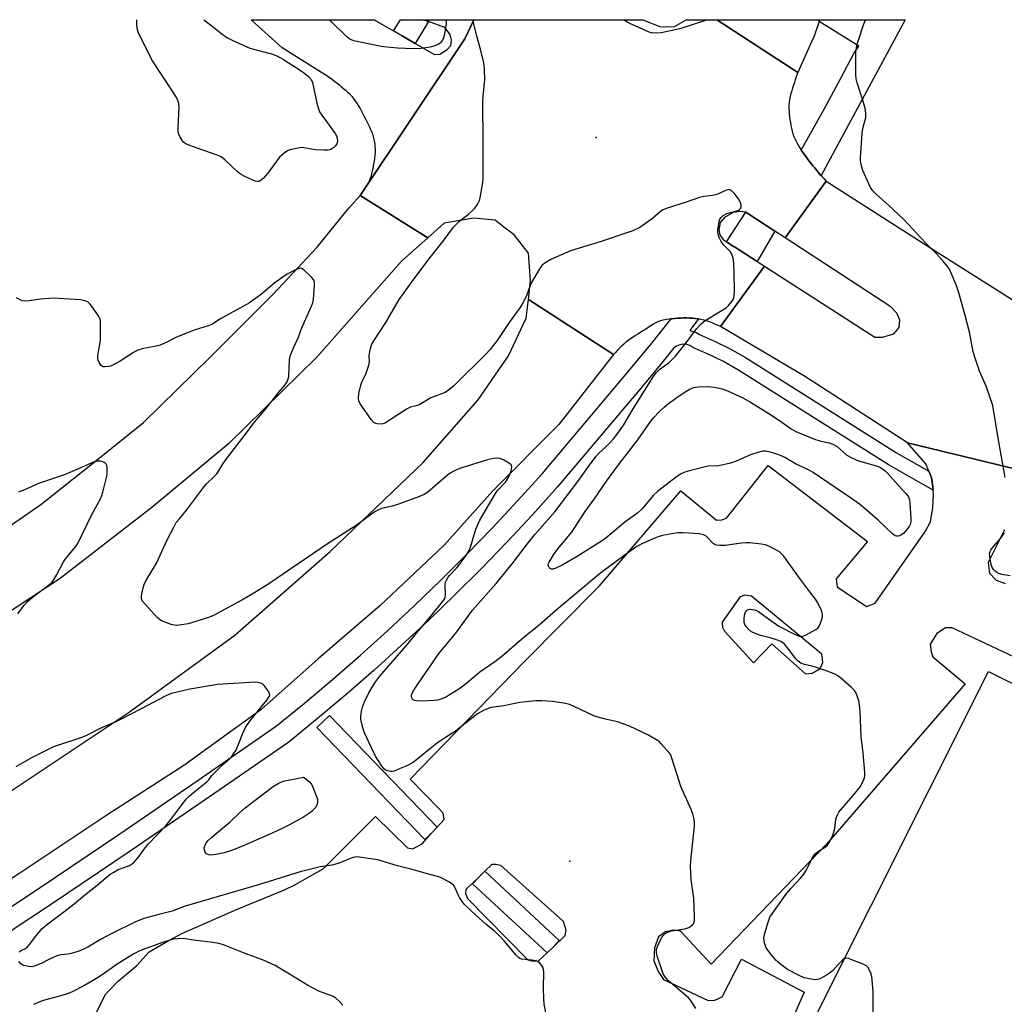
# Model space of a CAD drawing. Units: inches. Extents: x 1237769 to 1243769, y 553453 to 557454.
# Drawn here: x 1239028 to 1239367, y 557114 to 557453 of the extents above; entities that cross this region are included whole.
import ezdxf

# ---------------------------------------------------------------- set-up
doc = ezdxf.new("R2010")
doc.units = ezdxf.units.IN
doc.header["$MEASUREMENT"] = 0
for name, color, linetype in [('ELEV-Spot Elevation', 7, 'Continuous'), ('TRANS-Parking Lot', 4, 'Continuous'), ('TRANS-Road', 130, 'Continuous'), ('TRANS-Street Sidewalk', 7, 'Continuous'), ('Undefined', 1, 'Continuous')]:
    doc.layers.add(name, color=color, linetype=linetype)

msp = doc.modelspace()

# ---------------------------------------------------------------- linework, layer by layer
at = {"layer": 'ELEV-Spot Elevation'}
for p in [(1239226.72, 557412.85, 527.1), (1239217.59, 557163.67, 522.56)]:
    msp.add_point(p, dxfattribs=at)
at = {"layer": 'TRANS-Parking Lot'}
msp.add_lwpolyline([(1239156.88, 557449.55), (1239159.91, 557447.81), (1239164.37, 557445.24), (1239171.02, 557441.4), (1239172.89, 557441.56), (1239175.41, 557443.11), (1239176.71, 557444.59), (1239176.84, 557446.38), (1239176.46, 557448.28), (1239174.65, 557450.72), (1239168.95, 557452.81), (1239167.33, 557453.41), (1239184.56, 557453.41), (1239184.55, 557453.37), (1239181.5, 557446.83), (1239145.5, 557392.94), (1239148.2, 557397.06), (1239148.64, 557397.95), (1239149.01, 557398.87), (1239149.33, 557399.82), (1239149.59, 557400.79), (1239149.83, 557401.77), (1239150.03, 557402.75), (1239150.21, 557403.74), (1239150.38, 557404.73), (1239150.51, 557405.73), (1239150.62, 557406.73), (1239150.68, 557407.72), (1239150.69, 557408.72), (1239150.66, 557409.71), (1239150.56, 557410.72), (1239150.41, 557411.72), (1239150.18, 557412.69), (1239149.89, 557413.65), (1239149.56, 557414.58), (1239149.18, 557415.5), (1239148.78, 557416.42), (1239148.35, 557417.33), (1239147.9, 557418.23), (1239147.44, 557419.13), (1239146.98, 557420.02), (1239146.52, 557420.9), (1239146.05, 557421.79), (1239145.57, 557422.68), (1239145.07, 557423.55), (1239144.55, 557424.41), (1239144, 557425.24), (1239143.42, 557426.05), (1239142.79, 557426.81), (1239142.1, 557427.53), (1239141.37, 557428.22), (1239140.61, 557428.88), (1239139.84, 557429.52), (1239139.07, 557430.16), (1239138.3, 557430.82), (1239137.53, 557431.45), (1239136.74, 557432.06), (1239135.94, 557432.67), (1239135.15, 557433.28), (1239134.36, 557433.89), (1239118.55, 557443.7), (1239107.91, 557453.38), (1239107.88, 557453.41), (1239150.2, 557453.41), (1239150.25, 557453.38)], close=True, dxfattribs=at)
for points in [[(1239053.84, 557110.09, 0), (1239057.93, 557118.01, 0), (1239062.3, 557122.47, 0), (1239068.62, 557127.76, 0), (1239072.81, 557132.51, 0), (1239078.51, 557135.82, 0), (1239084.11, 557138.84, 0), (1239102.83, 557147.04, 0), (1239119.4, 557153.84, 0), (1239123.14, 557155.65, 0), (1239128.05, 557158.37, 0), (1239132.68, 557161.12, 0), (1239150.74, 557179.11, 0), (1239161.76, 557168.28, 0), (1239163.6, 557168, 0), (1239166.75, 557169.69, 0), (1239169.92, 557173.19, 0), (1239171.94, 557175.42, 0), (1239174.34, 557178.07, 0), (1239174, 557180.2, 0), (1239172.53, 557181.85, 0), (1239162.62, 557191.94, 0), (1239201.98, 557232.49, 0), (1239227.88, 557258.49, 0), (1239255.87, 557291.21, 0), (1239268.15, 557281.12, 0), (1239269.98, 557281.17, 0), (1239271.52, 557281.85, 0), (1239285.91, 557299.96, 0), (1239320.11, 557273.74, 0), (1239309.32, 557260.95, 0), (1239309.66, 557258.11, 0), (1239319.71, 557251.37, 0), (1239322.79, 557252.48, 0), (1239340.07, 557277.35, 0), (1239341.8, 557280.57, 0), (1239342.64, 557285.44, 0), (1239342.84, 557289.82, 0), (1239342.68, 557291.42, 0), (1239342.3, 557295.24, 0), (1239341.62, 557296.89, 0), (1239341.16, 557298.02, 0), (1239340.13, 557300.52, 0), (1239333.82, 557307.77, 0), (1239399.65, 557291.77, 0)], [(1239367.21, 557277.73, 0), (1239361.6, 557266.58, 0), (1239362.11, 557262.81, 0), (1239364.44, 557260.49, 0), (1239367.47, 557259.32, 0)], [(1239380.45, 557229.36, 0), (1239349.25, 557244.09, 0), (1239346.96, 557244.09, 0), (1239343.91, 557242.07, 0), (1239341.72, 557238.46, 0), (1239342, 557235.72, 0), (1239342.55, 557234.07, 0), (1239353.77, 557224.72, 0), (1239306.03, 557169.6, 0), (1239266.28, 557128.22, 0), (1239255.72, 557139.65, 0), (1239253.27, 557139.96, 0), (1239250.61, 557139.43, 0), (1239248.14, 557137.64, 0), (1239246.82, 557133.88, 0), (1239246.6, 557129.43, 0), (1239248.03, 557125.7, 0), (1239249.82, 557122.94, 0), (1239265.27, 557115.73, 0), (1239267.58, 557115.88, 0), (1239270.1, 557116.96, 0), (1239276.67, 557129.98, 0), (1239298.24, 557118.65, 0), (1239293.01, 557106.57, 0)], [(1239300.92, 557107.65, 0), (1239361.77, 557228.99, 0), (1239375.87, 557221.99, 0)]]:
    msp.add_polyline3d(points, dxfattribs=at)
for points in [[(1239280.11, 557254.93, 0), (1239277.81, 557255.24, 0), (1239276.16, 557254.65, 0), (1239270.12, 557246.01, 0), (1239270.2, 557244.24, 0), (1239270.88, 557242.87, 0), (1239280.85, 557231.99, 0), (1239287.16, 557238.48, 0), (1239298.81, 557228.16, 0), (1239301.1, 557228.38, 0), (1239303.77, 557230.03, 0), (1239304.76, 557232.1, 0), (1239304.36, 557235.02, 0)], [(1239209.78, 557132.16, 0), (1239211.96, 557134.23, 0), (1239216.07, 557138.13, 0), (1239216.39, 557139.96, 0), (1239215.43, 557142.99, 0), (1239193.84, 557162.18, 0), (1239192.13, 557162.53, 0), (1239190.78, 557162.55, 0), (1239188.35, 557160.21, 0), (1239186.19, 557158.13, 0), (1239181.78, 557153.9, 0), (1239181.75, 557152.58, 0), (1239182.41, 557150.84, 0), (1239203.15, 557129.76, 0), (1239204.89, 557129.23, 0), (1239206.82, 557129.35, 0)]]:
    msp.add_polyline3d(points, close=True, dxfattribs=at)
at = {"layer": 'TRANS-Road'}
for points in [[(1239268.24, 557453.4), (1239272.1, 557450.88), (1239296.08, 557435.24), (1239295.56, 557433.69), (1239295.24, 557432.74), (1239294.92, 557431.79), (1239294.61, 557430.84), (1239294.33, 557429.88), (1239294.05, 557428.92), (1239293.76, 557427.95), (1239293.48, 557426.97), (1239293.24, 557425.99), (1239293.08, 557425.01), (1239293.02, 557424.03), (1239293.05, 557423.04), (1239293.1, 557422.04), (1239293.17, 557421.04), (1239293.28, 557420.03), (1239293.41, 557419.03), (1239293.56, 557418.04), (1239293.75, 557417.04), (1239293.95, 557416.06), (1239294.19, 557415.09), (1239294.45, 557414.14), (1239294.78, 557413.2), (1239295.16, 557412.27), (1239295.6, 557411.37), (1239296.08, 557410.48), (1239296.6, 557409.6), (1239297.13, 557408.75), (1239297.32, 557408.47), (1239297.68, 557407.92), (1239298.25, 557407.1), (1239298.84, 557406.3), (1239299.44, 557405.49), (1239300.05, 557404.7), (1239300.67, 557403.92), (1239301.3, 557403.14), (1239301.93, 557402.36), (1239302.56, 557401.58), (1239303.2, 557400.8), (1239303.83, 557400.03), (1239304.1, 557399.72), (1239304.5, 557399.29), (1239305.2, 557398.57), (1239305.9, 557397.86), (1239291.7, 557378.34), (1239288.23, 557380.61), (1239278.18, 557387.17), (1239276.15, 557387.35), (1239273.8, 557387.03), (1239270.88, 557385.37), (1239269.38, 557383.59), (1239268.95, 557381.19), (1239269.32, 557379.31), (1239270.36, 557377.73), (1239271.54, 557376.98), (1239274.25, 557375.23), (1239274.35, 557375.17), (1239282.13, 557370.16), (1239284.6, 557368.57), (1239269.44, 557347.74), (1239268.41, 557348.21), (1239267.5, 557348.63), (1239266.59, 557349.04), (1239265.66, 557349.41), (1239264.71, 557349.73), (1239263.75, 557350), (1239262.77, 557350.23), (1239261.9, 557350.39), (1239261.78, 557350.41), (1239260.79, 557350.54), (1239259.8, 557350.63), (1239258.8, 557350.69), (1239257.79, 557350.73), (1239256.79, 557350.73), (1239255.79, 557350.7), (1239254.79, 557350.65), (1239253.79, 557350.57), (1239252.79, 557350.47), (1239252.53, 557350.44), (1239251.78, 557350.35), (1239250.79, 557350.19), (1239249.81, 557349.98), (1239248.86, 557349.7), (1239247.94, 557349.34), (1239247.05, 557348.92), (1239246.17, 557348.44), (1239245.31, 557347.91), (1239244.46, 557347.37), (1239243.62, 557346.81), (1239242.77, 557346.26), (1239241.93, 557345.73), (1239241.08, 557345.2), (1239240.23, 557344.66), (1239239.38, 557344.12), (1239238.55, 557343.56), (1239237.73, 557342.99), (1239236.94, 557342.39), (1239236.17, 557341.75), (1239235.45, 557341.07), (1239234.76, 557340.34), (1239234.07, 557339.61), (1239233.39, 557338.87), (1239232.71, 557338.14), (1239203.35, 557357.13), (1239204.07, 557363.64), (1239203.45, 557373.06), (1239198.43, 557379.36), (1239195.41, 557381.69), (1239191.95, 557384.37), (1239184.62, 557385.04), (1239174.4, 557383.33), (1239168.76, 557378.32), (1239145.5, 557392.94), (1239181.5, 557446.83), (1239184.55, 557453.37), (1239184.56, 557453.41), (1239242.71, 557453.4), (1239242.8, 557453.37), (1239244.79, 557452.54), (1239248.86, 557450.94), (1239253.64, 557451.12), (1239257.7, 557453.36), (1239257.76, 557453.4)], [(1239303.61, 557453.39), (1239303.59, 557453.36), (1239303.43, 557452.85), (1239301.91, 557448.09), (1239296.08, 557435.24), (1239272.1, 557450.88), (1239268.24, 557453.4)]]:
    msp.add_lwpolyline(points, close=True, dxfattribs=at)
msp.add_lwpolyline([(1239399.65, 557291.77), (1239333.82, 557307.77), (1239298.71, 557330.45), (1239269.44, 557347.74), (1239284.6, 557368.57), (1239322.64, 557344.11), (1239325.28, 557344.08), (1239329.12, 557345.28), (1239331.03, 557347.42), (1239331.19, 557350.02), (1239330.24, 557352.43), (1239328.13, 557354.55), (1239291.7, 557378.34), (1239305.9, 557397.86), (1239343.34, 557373.82), (1239365.56, 557359.78), (1239381.13, 557349.84)], dxfattribs=at)
for points in [[(1239018.99, 557275.13, 0), (1239035.56, 557286.55, 0), (1239053.91, 557301.1, 0), (1239070.86, 557314.68, 0), (1239093.87, 557337.26, 0), (1239115.48, 557358.9, 0), (1239130.6, 557375.07, 0), (1239137.01, 557382.93, 0), (1239141.55, 557388.56, 0), (1239145.5, 557392.94, 0), (1239168.76, 557378.32, 0), (1239159.72, 557370.28, 0), (1239130.48, 557337.26, 0), (1239100.09, 557307.38, 0), (1239073.75, 557285.42, 0), (1239042.13, 557261.06, 0), (1239006.33, 557237.52, 0)], [(1239023.94, 557186.98, 0), (1239065.62, 557214.78, 0), (1239102.3, 557241.46, 0), (1239135.11, 557270.35, 0), (1239167.11, 557301.02, 0), (1239186.05, 557322.53, 0), (1239196.54, 557337.69, 0), (1239202.64, 557350.62, 0), (1239203.35, 557357.13, 0), (1239232.71, 557338.14, 0), (1239213.86, 557313.99, 0), (1239191.11, 557291.22, 0), (1239174.32, 557272.5, 0), (1239152.26, 557251.61, 0), (1239131.05, 557233.31, 0), (1239111.24, 557215.86, 0), (1239084.77, 557196.66, 0), (1239058.28, 557179.51, 0), (1239028.29, 557159.58, 0), (1238987.37, 557132.67, 0)]]:
    msp.add_polyline3d(points, dxfattribs=at)
at = {"layer": 'TRANS-Street Sidewalk'}
for points in [[(1239167.33, 557453.41), (1239168.95, 557452.81), (1239164.37, 557445.24), (1239159.91, 557447.81), (1239156.88, 557449.55), (1239159.32, 557453.41)], [(1239304.1, 557399.72), (1239303.83, 557400.03), (1239303.2, 557400.8), (1239302.56, 557401.58), (1239301.93, 557402.36), (1239301.3, 557403.14), (1239300.67, 557403.92), (1239300.05, 557404.7), (1239299.44, 557405.49), (1239298.84, 557406.3), (1239298.25, 557407.1), (1239297.68, 557407.92), (1239297.32, 557408.47), (1239305.2, 557422.59), (1239310.94, 557433.31), (1239315.44, 557441.75), (1239317.06, 557444.3), (1239303.43, 557452.85), (1239303.59, 557453.36), (1239303.61, 557453.39), (1239333.08, 557453.39)], [(1239288.23, 557380.61), (1239282.13, 557370.16), (1239274.35, 557375.17), (1239274.25, 557375.23), (1239271.54, 557376.98), (1239278.18, 557387.17)], [(1239171.94, 557175.42), (1239169.92, 557173.19), (1239167.76, 557171.11), (1239130.55, 557209.73), (1239134.87, 557213.89)], [(1239211.96, 557134.23), (1239209.78, 557132.16), (1239184.15, 557155.93), (1239186.19, 557158.13), (1239188.35, 557160.21), (1239214, 557136.43)]]:
    msp.add_lwpolyline(points, close=True, dxfattribs=at)
msp.add_lwpolyline([(1239007.35, 557136.19), (1239034.93, 557154.45), (1239062.37, 557172.92), (1239089.68, 557191.58), (1239116.65, 557210.31), (1239126.31, 557218.15), (1239135.98, 557226.29), (1239145.52, 557234.59), (1239154.91, 557243.05), (1239164.16, 557251.68), (1239173.25, 557260.46), (1239182.2, 557269.4), (1239190.99, 557278.48), (1239199.62, 557287.72), (1239208.06, 557297.06), (1239235.01, 557329.01), (1239245.41, 557341.53), (1239252.53, 557350.44), (1239252.79, 557350.47), (1239253.79, 557350.57), (1239254.79, 557350.65), (1239255.79, 557350.7), (1239256.79, 557350.73), (1239257.79, 557350.73), (1239258.8, 557350.69), (1239259.8, 557350.63), (1239260.79, 557350.54), (1239261.78, 557350.41), (1239261.9, 557350.39), (1239258.99, 557346.44), (1239261.08, 557345.76), (1239262.3, 557345.02), (1239267.41, 557342.79), (1239272.81, 557340.09), (1239278.07, 557337.12), (1239283.06, 557333.96), (1239330.06, 557304.3), (1239341.16, 557298.02), (1239341.62, 557296.89), (1239342.3, 557295.24), (1239342.68, 557291.42), (1239327.5, 557300.01), (1239280.39, 557329.74), (1239275.5, 557332.83), (1239270.47, 557335.68), (1239265.29, 557338.26), (1239260, 557340.58), (1239258.98, 557341.19), (1239257.85, 557341.56), (1239256.67, 557341.66), (1239255.5, 557341.49), (1239254.39, 557341.06), (1239253.41, 557340.39), (1239250.81, 557337.13), (1239245.59, 557330.83), (1239240.36, 557324.54), (1239213.31, 557292.47), (1239204.75, 557283), (1239196.04, 557273.68), (1239187.17, 557264.51), (1239178.14, 557255.49), (1239168.96, 557246.62), (1239159.62, 557237.92), (1239150.14, 557229.37), (1239140.52, 557220.99), (1239130.75, 557212.78), (1239120.84, 557204.73), (1239093.63, 557185.84), (1239066.28, 557167.15), (1239038.8, 557148.66), (1239024.99, 557139.51)], dxfattribs=at)
at = {"layer": 'Undefined'}
for points, elevation in [([(1239330.62, 557275.59), (1239330.11, 557275.63), (1239329.6, 557275.77), (1239328.66, 557276.35), (1239323.73, 557281.12), (1239319.38, 557284.93), (1239317.29, 557286.57), (1239313.92, 557289.03), (1239309.29, 557292.07), (1239301.36, 557297.55), (1239299.82, 557298.39), (1239295.49, 557300.39), (1239291.63, 557302.65), (1239290.15, 557303.34), (1239288.89, 557303.82), (1239286.22, 557304.62), (1239285.15, 557304.82), (1239284.08, 557304.87), (1239282.65, 557304.57), (1239279.83, 557303.64), (1239274.84, 557301.39), (1239272.94, 557300.76), (1239268.96, 557299.8), (1239268.13, 557299.74), (1239265.69, 557299.76), (1239264.63, 557299.62), (1239258.81, 557298.1), (1239257.22, 557297.58), (1239256, 557297.04), (1239254.39, 557295.99), (1239249.32, 557292.18), (1239247.8, 557290.95), (1239246.35, 557289.62), (1239242.48, 557285.06), (1239241.08, 557283.67), (1239236.57, 557280.43), (1239229.97, 557274.96), (1239228.54, 557273.86), (1239220.15, 557268.64), (1239214.94, 557265.64), (1239212.8, 557264.54), (1239212.01, 557264.27), (1239211.28, 557264.29), (1239210.85, 557264.52), (1239210.48, 557264.84), (1239210.15, 557265.45), (1239210.18, 557265.93), (1239210.48, 557266.7), (1239211.99, 557269.23), (1239213.51, 557271.21), (1239218.28, 557277.01), (1239219.38, 557278.6), (1239222.85, 557284.06), (1239225.99, 557288.38), (1239230.22, 557294.48), (1239234.69, 557300.61), (1239237.62, 557304.28), (1239241.03, 557308.81), (1239244.98, 557314.42), (1239246.48, 557316.36), (1239248.43, 557318.45), (1239250.07, 557320.04), (1239251.57, 557321.25), (1239254.46, 557323.3), (1239257.3, 557325.25), (1239258.74, 557326.13), (1239260.21, 557326.74), (1239261.78, 557327.01), (1239265.06, 557327.08), (1239267.44, 557326.85), (1239270.08, 557326.37), (1239271.96, 557325.63), (1239277.14, 557323.2), (1239279.84, 557321.74), (1239287.06, 557317.29), (1239290.64, 557314.89), (1239293.87, 557312.54), (1239295.38, 557311.63), (1239301.82, 557308.94), (1239304.02, 557308.34), (1239306.88, 557307.7), (1239308.13, 557307.27), (1239309.62, 557306.43), (1239312.99, 557303.52), (1239314.45, 557302.65), (1239317.01, 557301.51), (1239323.58, 557299.75), (1239324.36, 557299.39), (1239325.29, 557298.77), (1239326.17, 557298.06), (1239326.99, 557297.25), (1239330.68, 557293.14), (1239333.34, 557290.34), (1239334.04, 557289.41), (1239334.5, 557288.16), (1239334.67, 557287.01), (1239334.99, 557281.65), (1239334.98, 557280.48), (1239334.81, 557279.66), (1239334.6, 557279.16), (1239334.15, 557278.47), (1239332.46, 557276.57), (1239331.6, 557275.9), (1239331.12, 557275.68)], 528), ([(1239094.1, 557165.82), (1239093.3, 557165.92), (1239092.6, 557166.22), (1239092.1, 557166.77), (1239091.82, 557167.5), (1239091.75, 557168.29), (1239091.96, 557169.03), (1239092.47, 557169.96), (1239093.12, 557170.8), (1239094.49, 557172.1), (1239100.68, 557177.22), (1239103.93, 557180.31), (1239105.91, 557182.06), (1239108.81, 557184.37), (1239115.54, 557189.44), (1239117.21, 557190.46), (1239119, 557191.24), (1239125.98, 557192.67), (1239127.9, 557191.09), (1239128.68, 557190.23), (1239129.2, 557189.23), (1239130.43, 557185.99), (1239130.76, 557184.9), (1239130.82, 557184.07), (1239130.54, 557182.97), (1239130.1, 557182.23), (1239128.89, 557180.95), (1239127.72, 557180.04), (1239125.99, 557178.88), (1239124.48, 557178), (1239120.9, 557176.05), (1239118.81, 557175.01), (1239115.21, 557173.31), (1239105.93, 557169.31), (1239101.85, 557167.62), (1239098.63, 557166.53), (1239095.81, 557165.99)], 524)]:
    msp.add_lwpolyline(points, close=True, dxfattribs=dict(at, elevation=elevation))
at = {"layer": 'Undefined', "elevation": 522}
msp.add_lwpolyline([(1239027.62, 557248.85), (1239029.81, 557251.79), (1239030.98, 557253.08), (1239032.7, 557254.64), (1239038.46, 557258.97), (1239039.28, 557259.69), (1239039.8, 557260.27), (1239040.94, 557262.14), (1239043.27, 557266.74), (1239044.13, 557267.91), (1239047.47, 557271.95), (1239048.21, 557273.02), (1239052.88, 557282.65), (1239056.13, 557288.65), (1239056.54, 557289.65), (1239056.89, 557290.76), (1239058.22, 557296.28), (1239058.34, 557297.15), (1239058.39, 557298.31), (1239058.35, 557299.16), (1239058.2, 557299.96), (1239057.99, 557300.39), (1239057.68, 557300.74), (1239057.3, 557301.02), (1239056.85, 557301.22), (1239056.1, 557301.38), (1239055.32, 557301.44), (1239054.59, 557301.39), (1239053.88, 557301.23), (1239049.47, 557299.22), (1239043.88, 557296.82), (1239034.72, 557293.78), (1239033.66, 557293.33), (1239030.52, 557291.8), (1239027.83, 557290.71)], dxfattribs=at)
at = {"layer": 'Undefined'}
for points in [[(1239132.91, 557408.46, 526), (1239130.08, 557408.56, 526), (1239126.08, 557409.31, 526), (1239125.23, 557409.36, 526), (1239124.09, 557409.22, 526), (1239122.37, 557408.87, 526), (1239121.24, 557408.59, 526), (1239120.44, 557408.29, 526), (1239119.25, 557407.46, 526), (1239117.74, 557406.05, 526), (1239116.81, 557404.88, 526), (1239113.63, 557400.54, 526), (1239112.08, 557398.79, 526), (1239111.01, 557397.91, 526), (1239110.55, 557397.73, 526), (1239110.08, 557397.67, 526), (1239109.27, 557397.82, 526), (1239108.46, 557398.13, 526), (1239105.5, 557399.49, 526), (1239104.21, 557400.2, 526), (1239103.1, 557401.12, 526), (1239098.89, 557405.19, 526), (1239098.23, 557405.72, 526), (1239097.32, 557406.3, 526), (1239096.28, 557406.75, 526), (1239086.51, 557410.25, 526), (1239085.43, 557410.7, 526), (1239084.72, 557411.16, 526), (1239084.19, 557411.78, 526), (1239083.47, 557413, 526), (1239083, 557414.04, 526), (1239082.79, 557414.85, 526), (1239082.76, 557416.28, 526), (1239083.12, 557423.47, 526), (1239083, 557424.52, 526), (1239082.54, 557425.93, 526), (1239082.02, 557426.98, 526), (1239081.1, 557428.46, 526), (1239073.96, 557439.24, 526), (1239069.29, 557448.6, 526), (1239068.78, 557449.88, 526), (1239068.64, 557450.69, 526), (1239068.58, 557451.82, 526), (1239068.61, 557453.42, 526)], [(1239091.58, 557453.42, 526), (1239095.01, 557450.82, 526), (1239097.79, 557448.54, 526), (1239099.74, 557447.18, 526), (1239101.57, 557446.26, 526), (1239107.46, 557443.66, 526), (1239109.16, 557443.14, 526), (1239114.89, 557441.67, 526), (1239116.78, 557440.98, 526), (1239119.01, 557439.69, 526), (1239125.15, 557435.78, 526), (1239126.36, 557434.93, 526), (1239127.66, 557433.83, 526), (1239128.6, 557432.81, 526), (1239129.06, 557431.81, 526), (1239130.53, 557424.71, 526), (1239131.08, 557422.78, 526), (1239131.5, 557421.71, 526), (1239132.25, 557420.51, 526), (1239133.88, 557418.41, 526), (1239136.83, 557414.23, 526), (1239137.28, 557413.46, 526), (1239137.56, 557412.66, 526), (1239137.6, 557411.53, 526), (1239137.41, 557410.73, 526), (1239136.97, 557410.04, 526), (1239136.37, 557409.43, 526), (1239135.7, 557408.92, 526), (1239135.07, 557408.64, 526), (1239134.32, 557408.5, 526), (1239132.91, 557408.46, 526)], [(1239175.1, 557453.41, 526), (1239175.11, 557453.16, 526), (1239175.06, 557452, 526), (1239174.34, 557447.99, 526), (1239174.13, 557447.15, 526), (1239173.84, 557446.36, 526), (1239173.16, 557445.5, 526), (1239172.48, 557445.03, 526), (1239171.18, 557444.46, 526), (1239169.54, 557443.93, 526), (1239166.42, 557443.53, 526), (1239163.84, 557443.41, 526), (1239158.36, 557443.59, 526), (1239153.53, 557444.04, 526), (1239151.54, 557444.39, 526), (1239143.23, 557446.16, 526), (1239142.42, 557446.43, 526), (1239141.92, 557446.69, 526), (1239140.8, 557447.61, 526), (1239135.49, 557452.78, 526), (1239135.05, 557453.41, 526)], [(1239322.03, 557104.2, 526), (1239322.08, 557118.58, 526), (1239321.87, 557121.42, 526), (1239321.56, 557123.96, 526), (1239321.24, 557125.09, 526), (1239320.68, 557126.46, 526), (1239320.23, 557127.19, 526), (1239319.84, 557127.57, 526), (1239318.57, 557128.23, 526), (1239314.68, 557129.75, 526), (1239313.58, 557130.14, 526), (1239312.79, 557130.27, 526), (1239312.1, 557130.06, 526), (1239311.47, 557129.58, 526), (1239310.07, 557128.19, 526), (1239308.19, 557126.09, 526), (1239307.36, 557125.34, 526), (1239305.68, 557124.26, 526), (1239303.69, 557123.17, 526), (1239302.92, 557122.92, 526), (1239302.06, 557122.88, 526), (1239300, 557123.17, 526), (1239298.26, 557123.57, 526), (1239296.4, 557124.4, 526), (1239292.53, 557126.46, 526), (1239290.21, 557128.17, 526), (1239288.68, 557129.46, 526), (1239286.43, 557132.15, 526), (1239285.27, 557133.81, 526), (1239284.95, 557134.57, 526), (1239284.64, 557135.62, 526), (1239284.48, 557136.42, 526), (1239284.46, 557137.23, 526), (1239284.79, 557138.89, 526), (1239285.9, 557142.75, 526), (1239286.53, 557144.38, 526), (1239287.25, 557145.61, 526), (1239292.31, 557152.67, 526), (1239293.77, 557154.39, 526), (1239297.11, 557157.92, 526), (1239298.19, 557159.27, 526), (1239299.24, 557160.94, 526), (1239301.08, 557164.71, 526), (1239301.99, 557166.13, 526), (1239302.87, 557166.92, 526), (1239305.63, 557168.63, 526), (1239306.28, 557169.27, 526), (1239306.91, 557170.16, 526), (1239307.81, 557171.89, 526), (1239308.55, 557173.7, 526), (1239308.85, 557174.99, 526), (1239309.22, 557178.05, 526), (1239309.44, 557178.84, 526), (1239309.86, 557179.83, 526), (1239310.26, 557180.55, 526), (1239310.78, 557181.25, 526), (1239315.76, 557186.97, 526), (1239317.58, 557189.32, 526), (1239318.39, 557190.81, 526), (1239319.05, 557192.36, 526), (1239319.22, 557193.18, 526), (1239319.22, 557194.35, 526), (1239318.62, 557200.92, 526), (1239317.88, 557206.46, 526), (1239317.59, 557215.3, 526), (1239317.4, 557217.53, 526), (1239317.15, 557218.89, 526), (1239316.7, 557220.23, 526), (1239316.16, 557221.53, 526), (1239315.57, 557222.48, 526), (1239314.54, 557223.51, 526), (1239310.76, 557226.81, 526), (1239309.85, 557227.54, 526), (1239309.11, 557228, 526), (1239307.77, 557228.56, 526), (1239302.5, 557230.4, 526), (1239301.38, 557230.73, 526), (1239298.44, 557231.36, 526), (1239297.18, 557231.86, 526), (1239296.24, 557232.52, 526), (1239295.4, 557233.31, 526), (1239292.22, 557237.58, 526), (1239291.47, 557238.45, 526), (1239290.87, 557238.97, 526), (1239290.22, 557239.38, 526), (1239289.12, 557239.82, 526), (1239286.55, 557240.58, 526), (1239283.24, 557241.36, 526), (1239280.59, 557242.48, 526), (1239279.85, 557242.9, 526), (1239279.22, 557243.44, 526), (1239278.34, 557244.52, 526), (1239277.8, 557245.47, 526), (1239277.61, 557246.2, 526), (1239277.61, 557247.2, 526), (1239277.8, 557248.37, 526), (1239278.13, 557249.47, 526), (1239278.39, 557249.93, 526), (1239278.77, 557250.26, 526), (1239279.22, 557250.39, 526), (1239279.73, 557250.42, 526), (1239281.34, 557250.21, 526), (1239282.61, 557249.68, 526), (1239285.98, 557247.16, 526), (1239289.62, 557244.67, 526), (1239295.2, 557241.7, 526), (1239296.56, 557241.16, 526), (1239297.11, 557241.07, 526), (1239297.65, 557241.1, 526), (1239298.96, 557241.62, 526), (1239302.33, 557243.44, 526), (1239303, 557243.94, 526), (1239303.49, 557244.58, 526), (1239303.92, 557245.62, 526), (1239304.35, 557246.98, 526), (1239304.55, 557247.8, 526), (1239304.62, 557248.61, 526), (1239304.52, 557249.17, 526), (1239304.23, 557249.99, 526), (1239302.97, 557252.69, 526), (1239302.19, 557253.91, 526), (1239299.86, 557256.86, 526), (1239296.81, 557261.01, 526), (1239291.9, 557267.95, 526), (1239291.18, 557268.87, 526), (1239290.4, 557269.65, 526), (1239289.77, 557270.17, 526), (1239289.01, 557270.66, 526), (1239286.1, 557272.19, 526), (1239285, 557272.64, 526), (1239283.54, 557272.9, 526), (1239279.66, 557273.28, 526), (1239278.17, 557273.35, 526), (1239276.69, 557273.22, 526), (1239271.05, 557272.42, 526), (1239269.28, 557272.38, 526), (1239268.14, 557272.48, 526), (1239267.62, 557272.64, 526), (1239266.98, 557273.08, 526), (1239265.13, 557275.07, 526), (1239264.56, 557275.57, 526), (1239263.65, 557276.04, 526), (1239262.32, 557276.36, 526), (1239256.51, 557276.74, 526), (1239254.77, 557276.76, 526), (1239253.31, 557276.56, 526), (1239249.53, 557275.78, 526), (1239248.39, 557275.49, 526), (1239247.09, 557275.03, 526), (1239242.69, 557273.08, 526), (1239240.66, 557272, 526), (1239237.99, 557270.14, 526), (1239228.32, 557262.97, 526), (1239213.56, 557250.74, 526), (1239207.12, 557244.95, 526), (1239201.8, 557240.72, 526), (1239194.18, 557234.16, 526), (1239191.83, 557232.35, 526), (1239186.64, 557228.8, 526), (1239182.12, 557225, 526), (1239179.41, 557222.93, 526), (1239174.92, 557220.17, 526), (1239173.56, 557219.59, 526), (1239172.14, 557219.17, 526), (1239171.02, 557219.01, 526), (1239169.02, 557218.86, 526), (1239165.6, 557218.83, 526), (1239164.21, 557219.03, 526), (1239163.75, 557219.26, 526), (1239163.4, 557219.62, 526), (1239163.13, 557220.26, 526), (1239163.17, 557220.93, 526), (1239163.46, 557221.75, 526), (1239163.88, 557222.53, 526), (1239165.5, 557225.03, 526), (1239172.64, 557235.27, 526), (1239178.35, 557242.24, 526), (1239184.17, 557250.14, 526), (1239192.24, 557259.34, 526), (1239197.76, 557266.12, 526), (1239202.91, 557272.84, 526), (1239205.56, 557276.17, 526), (1239212.42, 557283.96, 526), (1239220.43, 557294.38, 526), (1239224.38, 557300.05, 526), (1239226.66, 557303.17, 526), (1239227.6, 557304.18, 526), (1239229.87, 557306.26, 526), (1239231.46, 557307.87, 526), (1239232.62, 557309.11, 526), (1239233.88, 557310.69, 526), (1239235.09, 557312.3, 526), (1239236.33, 557314.18, 526), (1239239.11, 557318.88, 526), (1239246.31, 557330.45, 526), (1239247.31, 557331.88, 526), (1239248.76, 557333.24, 526), (1239251.66, 557335.32, 526), (1239253.97, 557337.6, 526), (1239257.71, 557342.2, 526), (1239261.24, 557346.98, 526), (1239262.85, 557348.72, 526), (1239263.75, 557349.49, 526), (1239264.47, 557350, 526), (1239271.57, 557354.32, 526), (1239272.42, 557355.08, 526), (1239273.43, 557356.41, 526), (1239273.84, 557357.13, 526), (1239274.03, 557357.65, 526), (1239274.18, 557358.48, 526), (1239274.27, 557359.91, 526), (1239274.19, 557366.4, 526), (1239274.04, 557369.62, 526), (1239273.84, 557371.34, 526), (1239273.43, 557372.63, 526), (1239273.03, 557373.34, 526), (1239272.45, 557374, 526), (1239270.53, 557375.87, 526), (1239269.68, 557377.07, 526), (1239269.04, 557378.41, 526), (1239268.65, 557379.52, 526), (1239268.56, 557380.35, 526), (1239268.6, 557381.18, 526), (1239269.03, 557383.98, 526), (1239269.3, 557384.72, 526), (1239269.69, 557385.33, 526), (1239270.46, 557386.03, 526), (1239271.72, 557386.69, 526), (1239272.82, 557387.07, 526), (1239275.12, 557387.61, 526), (1239275.64, 557387.79, 526), (1239276.08, 557388.06, 526), (1239276.38, 557388.42, 526), (1239276.6, 557389.09, 526), (1239276.58, 557389.63, 526), (1239276.36, 557390.46, 526), (1239275.68, 557391.77, 526), (1239274.19, 557393.64, 526), (1239273.2, 557394.63, 526), (1239272.76, 557394.86, 526), (1239272.51, 557394.9, 526), (1239271.99, 557394.86, 526), (1239271.17, 557394.62, 526), (1239268.62, 557393.37, 526), (1239267.82, 557393.09, 526), (1239266.71, 557392.89, 526), (1239263.61, 557392.54, 526), (1239262.23, 557392.24, 526), (1239257.28, 557390.46, 526), (1239251.1, 557388.5, 526), (1239249.75, 557387.97, 526), (1239248.87, 557387.42, 526), (1239246.03, 557384.97, 526), (1239242.92, 557382.64, 526), (1239241.67, 557381.89, 526), (1239239.31, 557380.76, 526), (1239237.65, 557380.13, 526), (1239228.37, 557377, 526), (1239217.91, 557373.88, 526), (1239211.13, 557370.81, 526), (1239209.6, 557369.98, 526), (1239208.65, 557369.36, 526), (1239208, 557368.82, 526), (1239207.13, 557367.64, 526), (1239204.41, 557362.99, 526), (1239203.95, 557361.92, 526), (1239202.66, 557358.38, 526), (1239201.2, 557355.47, 526), (1239200.39, 557354.25, 526), (1239196.69, 557349.17, 526), (1239192.57, 557342.92, 526), (1239190.08, 557339.78, 526), (1239188.76, 557338.3, 526), (1239186.34, 557335.85, 526), (1239180.76, 557330.48, 526), (1239177.51, 557327.15, 526), (1239175.91, 557325.86, 526), (1239174.68, 557325.08, 526), (1239169.81, 557323.19, 526), (1239166.04, 557320.93, 526), (1239165.24, 557320.64, 526), (1239162.76, 557319.97, 526), (1239161.62, 557319.48, 526), (1239155.26, 557315.28, 526), (1239154.03, 557314.54, 526), (1239153.25, 557314.28, 526), (1239151.89, 557314.21, 526), (1239150.84, 557314.36, 526), (1239150.14, 557314.69, 526), (1239149.21, 557315.76, 526), (1239145.5, 557321.19, 526), (1239144.97, 557322.21, 526), (1239144.84, 557323.01, 526), (1239145.05, 557324.71, 526), (1239145.66, 557327.57, 526), (1239146.06, 557328.63, 526), (1239147.52, 557331.76, 526), (1239148.48, 557334.5, 526), (1239148.62, 557335.64, 526), (1239148.56, 557337.68, 526), (1239148.62, 557338.52, 526), (1239148.97, 557340.18, 526), (1239149.41, 557341.52, 526), (1239150.14, 557342.81, 526), (1239154.28, 557349.21, 526), (1239158.93, 557357.13, 526), (1239163.3, 557363.32, 526), (1239169.1, 557370.92, 526), (1239174.01, 557377.13, 526), (1239177.58, 557381.99, 526), (1239179.79, 557384.2, 526), (1239182.75, 557386.47, 526), (1239184.05, 557387.61, 526), (1239184.8, 557388.41, 526), (1239185.59, 557389.48, 526), (1239186.17, 557390.45, 526), (1239186.52, 557391.21, 526), (1239186.77, 557392.05, 526), (1239187.58, 557396.7, 526), (1239187.76, 557398.44, 526), (1239187.84, 557410.93, 526), (1239187.78, 557416.58, 526), (1239187.65, 557420.22, 526), (1239187.66, 557424.97, 526), (1239187.75, 557427.05, 526), (1239188.33, 557432.68, 526), (1239188.21, 557436.52, 526), (1239187.98, 557438.56, 526), (1239186.97, 557442.8, 526), (1239185.61, 557447.73, 526), (1239184.18, 557453.41, 526)], [(1239264.98, 557453.4, 528), (1239255.51, 557450.26, 528), (1239249.07, 557448.93, 528), (1239246.83, 557448.75, 528), (1239245.75, 557448.84, 528), (1239244.9, 557449.09, 528), (1239238.34, 557452.05, 528), (1239237.34, 557452.62, 528), (1239236.26, 557453.4, 528)], [(1239367.45, 557295.82, 528), (1239364.95, 557310.02, 528), (1239363.19, 557320.62, 528), (1239360.97, 557327.23, 528), (1239358.7, 557332.43, 528), (1239356.93, 557337.6, 528), (1239356.39, 557339.66, 528), (1239355.31, 557345.32, 528), (1239353.74, 557351.63, 528), (1239351.53, 557359.39, 528), (1239350.67, 557362.11, 528), (1239349.06, 557365.92, 528), (1239348.3, 557367.51, 528), (1239347.65, 557368.49, 528), (1239346.14, 557370.32, 528), (1239343.83, 557372.76, 528), (1239340.01, 557376.57, 528), (1239332.63, 557384.66, 528), (1239327.28, 557389.61, 528), (1239323.32, 557393.08, 528), (1239321.97, 557394.54, 528), (1239321.16, 557395.68, 528), (1239320.51, 557396.96, 528), (1239318.53, 557401.48, 528), (1239317.99, 557403.11, 528), (1239317.69, 557404.77, 528), (1239317.64, 557405.88, 528), (1239318.3, 557414.23, 528), (1239318.51, 557415.98, 528), (1239319.48, 557419.8, 528), (1239319.58, 557420.92, 528), (1239319.37, 557422.34, 528), (1239318.54, 557425.73, 528), (1239316.54, 557431.65, 528), (1239316.16, 557433.07, 528), (1239316.05, 557434.53, 528), (1239316.04, 557440.44, 528), (1239316.07, 557441.91, 528), (1239316.2, 557443.05, 528), (1239316.59, 557445, 528), (1239316.98, 557446.39, 528), (1239318.72, 557451.63, 528), (1239319.44, 557453.39, 528)], [(1239261.06, 557112.98, 524), (1239260.14, 557114.43, 524), (1239259.16, 557115.85, 524), (1239258.46, 557116.7, 524), (1239251.64, 557122.56, 524), (1239250.78, 557123.38, 524), (1239250.3, 557123.97, 524), (1239249.8, 557124.89, 524), (1239249.39, 557125.98, 524), (1239247.73, 557130.97, 524), (1239247.42, 557132.32, 524), (1239247.41, 557133, 524), (1239247.57, 557133.77, 524), (1239248.57, 557136.19, 524), (1239249.27, 557137.44, 524), (1239249.78, 557138.08, 524), (1239250.37, 557138.65, 524), (1239251.31, 557139.22, 524), (1239252.63, 557139.69, 524), (1239257.22, 557140.46, 524), (1239258.59, 557140.84, 524), (1239259.3, 557141.28, 524), (1239260.09, 557142.04, 524), (1239260.36, 557142.49, 524), (1239260.54, 557143.29, 524), (1239260.55, 557144.76, 524), (1239260.31, 557151.02, 524), (1239259.43, 557157.33, 524), (1239259.15, 557161.94, 524), (1239259.27, 557163.93, 524), (1239260.5, 557175.75, 524), (1239260.54, 557176.88, 524), (1239260.42, 557178.19, 524), (1239260.09, 557179.54, 524), (1239259.38, 557181.47, 524), (1239255.84, 557189.44, 524), (1239254.54, 557193.39, 524), (1239252.79, 557199.22, 524), (1239252.47, 557200.02, 524), (1239252.02, 557200.76, 524), (1239249.08, 557204.11, 524), (1239248.45, 557204.74, 524), (1239247.76, 557205.28, 524), (1239244.71, 557207.08, 524), (1239238.21, 557210.24, 524), (1239234, 557211.69, 524), (1239229.89, 557212.6, 524), (1239226.14, 557213.63, 524), (1239219.17, 557216.99, 524), (1239217.55, 557217.62, 524), (1239215.51, 557218.05, 524), (1239211.69, 557218.69, 524), (1239207.95, 557218.94, 524), (1239205.93, 557218.96, 524), (1239200.36, 557218.33, 524), (1239194.93, 557217.18, 524), (1239190.58, 557216.63, 524), (1239189.47, 557216.32, 524), (1239187.86, 557215.61, 524), (1239186.83, 557215.06, 524), (1239185.87, 557214.4, 524), (1239178.25, 557208.47, 524), (1239174.81, 557206.3, 524), (1239172.1, 557204.41, 524), (1239169.78, 557202.63, 524), (1239164.89, 557198.64, 524), (1239163.76, 557197.81, 524), (1239162.25, 557196.92, 524), (1239160.97, 557196.29, 524), (1239159.18, 557195.61, 524), (1239157.2, 557194.74, 524), (1239156.45, 557194.55, 524), (1239155.91, 557194.55, 524), (1239154.56, 557194.89, 524), (1239154.06, 557195.13, 524), (1239153.63, 557195.46, 524), (1239152.77, 557196.61, 524), (1239150.78, 557199.91, 524), (1239149.19, 557202.94, 524), (1239146.91, 557207.9, 524), (1239146.46, 557209.21, 524), (1239145.92, 557211.42, 524), (1239145.73, 557212.54, 524), (1239145.73, 557213.68, 524), (1239145.96, 557215.4, 524), (1239146.29, 557216.75, 524), (1239146.97, 557218.51, 524), (1239148.42, 557221.64, 524), (1239150.49, 557225.16, 524), (1239152.24, 557227.39, 524), (1239162.02, 557238.62, 524), (1239164.79, 557242.18, 524), (1239168.16, 557246.08, 524), (1239173.33, 557252.39, 524), (1239174.44, 557253.91, 524), (1239174.68, 557254.51, 524), (1239174.8, 557255.27, 524), (1239174.7, 557258.97, 524), (1239174.88, 557259.75, 524), (1239175.19, 557260.49, 524), (1239175.71, 557261.44, 524), (1239176.18, 557262.11, 524), (1239178.72, 557264.72, 524), (1239179.57, 557265.71, 524), (1239181.92, 557268.98, 524), (1239182.85, 557270.42, 524), (1239183.4, 557271.77, 524), (1239185.28, 557278.05, 524), (1239186.62, 557281.09, 524), (1239192.05, 557290.33, 524), (1239192.88, 557291.44, 524), (1239195.45, 557294.21, 524), (1239196.07, 557295.07, 524), (1239196.71, 557296.25, 524), (1239197.38, 557298.13, 524), (1239197.62, 557299.46, 524), (1239197.55, 557299.91, 524), (1239197.43, 557300.11, 524), (1239196.88, 557300.62, 524), (1239194.9, 557301.75, 524), (1239193.59, 557302.31, 524), (1239192.75, 557302.44, 524), (1239191.28, 557302.33, 524), (1239189.25, 557301.87, 524), (1239180.5, 557299.1, 524), (1239178.84, 557298.52, 524), (1239177.49, 557297.88, 524), (1239176.46, 557297.3, 524), (1239175.51, 557296.62, 524), (1239168.78, 557290.78, 524), (1239167.48, 557289.92, 524), (1239165.9, 557289.25, 524), (1239158.68, 557286.65, 524), (1239156.46, 557285.97, 524), (1239152.83, 557285.12, 524), (1239151.78, 557284.66, 524), (1239150.52, 557283.97, 524), (1239149.3, 557283.14, 524), (1239144.06, 557279.22, 524), (1239134.5, 557273.22, 524), (1239113.99, 557259.2, 524), (1239108.88, 557256.01, 524), (1239104.74, 557253.61, 524), (1239097.49, 557249.61, 524), (1239094.93, 557248.29, 524), (1239093.62, 557247.7, 524), (1239088.92, 557246.17, 524), (1239086.24, 557245.41, 524), (1239083.19, 557244.93, 524), (1239082.36, 557244.87, 524), (1239081.53, 557244.93, 524), (1239080.44, 557245.21, 524), (1239078.53, 557245.87, 524), (1239077.46, 557246.29, 524), (1239076.72, 557246.68, 524), (1239075.62, 557247.65, 524), (1239071.56, 557252.03, 524), (1239070.46, 557253.37, 524), (1239070.18, 557254.12, 524), (1239070.2, 557254.94, 524), (1239070.33, 557255.8, 524), (1239070.75, 557257.83, 524), (1239071.08, 557258.95, 524), (1239071.72, 557260.24, 524), (1239075.29, 557266.34, 524), (1239079.05, 557274.35, 524), (1239081.29, 557278.75, 524), (1239082.15, 557280.25, 524), (1239083.1, 557281.51, 524), (1239085.7, 557284.53, 524), (1239091.5, 557292.41, 524), (1239092.57, 557293.57, 524), (1239095.35, 557296.22, 524), (1239096.12, 557297.09, 524), (1239096.95, 557298.28, 524), (1239098.3, 557300.61, 524), (1239099.11, 557301.81, 524), (1239104.53, 557308.73, 524), (1239109.03, 557314.84, 524), (1239112.95, 557319.47, 524), (1239117.45, 557325.22, 524), (1239119.62, 557327.65, 524), (1239120.34, 557328.76, 524), (1239120.69, 557329.72, 524), (1239120.84, 557330.54, 524), (1239121.14, 557336.18, 524), (1239121.25, 557337.06, 524), (1239121.45, 557337.88, 524), (1239122.51, 557340.48, 524), (1239124.24, 557344.15, 524), (1239125.37, 557347.3, 524), (1239128.64, 557354.59, 524), (1239129.12, 557355.95, 524), (1239129.36, 557357.08, 524), (1239129.73, 557362.01, 524), (1239129.72, 557362.86, 524), (1239129.56, 557363.65, 524), (1239129.3, 557364.12, 524), (1239128.74, 557364.77, 524), (1239126.13, 557367.2, 524), (1239125.22, 557367.78, 524), (1239124.99, 557367.84, 524), (1239124.49, 557367.81, 524), (1239123.2, 557367.29, 524), (1239120.33, 557365.75, 524), (1239116.23, 557362.95, 524), (1239114.7, 557361.72, 524), (1239111.54, 557358.96, 524), (1239107.31, 557355.92, 524), (1239105.3, 557354.74, 524), (1239097.34, 557350.38, 524), (1239094.44, 557348.5, 524), (1239093.1, 557347.98, 524), (1239088.64, 557346.62, 524), (1239083.95, 557344.79, 524), (1239082.04, 557343.99, 524), (1239079.08, 557342.47, 524), (1239076.66, 557341.4, 524), (1239075.26, 557341.02, 524), (1239070.4, 557340.11, 524), (1239068.87, 557339.64, 524), (1239067.39, 557338.87, 524), (1239062.84, 557335.87, 524), (1239061.13, 557334.89, 524), (1239059.5, 557334.17, 524), (1239058.68, 557333.98, 524), (1239057.6, 557333.87, 524), (1239056.85, 557333.95, 524), (1239056.26, 557334.33, 524), (1239055.55, 557335.42, 524), (1239055.23, 557336.17, 524), (1239055.11, 557336.69, 524), (1239055.14, 557337.85, 524), (1239055.84, 557341.7, 524), (1239056.01, 557343.18, 524), (1239056.11, 557348.58, 524), (1239056.08, 557349.47, 524), (1239055.94, 557350.32, 524), (1239055.29, 557351.58, 524), (1239053.3, 557354.48, 524), (1239052.43, 557355.63, 524), (1239051.82, 557356.19, 524), (1239050.84, 557356.6, 524), (1239049.2, 557356.92, 524), (1239039.88, 557357.52, 524), (1239038.42, 557357.46, 524), (1239035.48, 557357.21, 524), (1239031.5, 557356.6, 524), (1239030.05, 557356.56, 524), (1239029.11, 557356.68, 524), (1239028.39, 557356.95, 524), (1239027.17, 557357.66, 524)], [(1239369.2, 557261.91, 528), (1239366.34, 557262.39, 528), (1239365.34, 557262.72, 528), (1239364.64, 557263.06, 528), (1239364.01, 557263.53, 528), (1239363.47, 557264.11, 528), (1239363.06, 557264.78, 528), (1239362.78, 557265.53, 528), (1239362.45, 557266.98, 528), (1239362.18, 557268.74, 528), (1239362.14, 557269.6, 528), (1239362.28, 557270.34, 528), (1239362.5, 557270.8, 528), (1239363, 557271.5, 528), (1239365.87, 557274.78, 528), (1239367.28, 557276.71, 528)], [(1239028.05, 557132.53, 522), (1239028.7, 557132.92, 522), (1239030.21, 557133.6, 522), (1239030.86, 557134.11, 522), (1239031.58, 557134.96, 522), (1239033.79, 557137.94, 522), (1239036.01, 557140.47, 522), (1239037.99, 557142.14, 522), (1239042.97, 557145.87, 522), (1239046.4, 557148.58, 522), (1239050.6, 557152.05, 522), (1239054.93, 557155.47, 522), (1239057.88, 557158.01, 522), (1239059.41, 557159.19, 522), (1239060.6, 557159.96, 522), (1239062.09, 557160.79, 522), (1239065.99, 557162.26, 522), (1239066.76, 557162.65, 522), (1239067.4, 557163.14, 522), (1239069.05, 557164.95, 522), (1239071.49, 557168.33, 522), (1239072.53, 557169.63, 522), (1239078.41, 557175.8, 522), (1239079.96, 557177.57, 522), (1239084.35, 557183.61, 522), (1239085.63, 557185.22, 522), (1239086.66, 557186.2, 522), (1239088.62, 557187.86, 522), (1239092.64, 557190.98, 522), (1239093.3, 557191.71, 522), (1239094.39, 557193.15, 522), (1239095.38, 557194.22, 522), (1239098.08, 557196.88, 522), (1239100.42, 557198.97, 522), (1239101.23, 557199.78, 522), (1239102.13, 557200.96, 522), (1239102.74, 557201.97, 522), (1239105.03, 557207.72, 522), (1239105.78, 557209.32, 522), (1239106.36, 557210.33, 522), (1239107.82, 557212.42, 522), (1239113.31, 557219.12, 522), (1239114.17, 557220.41, 522), (1239114.31, 557220.83, 522), (1239114.28, 557221.33, 522), (1239113.81, 557222.32, 522), (1239112.39, 557224.22, 522), (1239111.97, 557224.6, 522), (1239111.48, 557224.89, 522), (1239110.39, 557225.25, 522), (1239109.28, 557225.32, 522), (1239096.31, 557224.51, 522), (1239086.83, 557222.97, 522), (1239080.47, 557221.43, 522), (1239079.63, 557221.14, 522), (1239078.29, 557220.49, 522), (1239070.03, 557216.11, 522), (1239062.94, 557212.48, 522), (1239061.33, 557211.72, 522), (1239056.38, 557209.66, 522), (1239051.25, 557206.92, 522), (1239049.26, 557206.12, 522), (1239041.93, 557203.81, 522), (1239039.92, 557203.03, 522), (1239032.51, 557199.35, 522), (1239026.93, 557196.24, 522)], [(1239209.35, 557111.48, 522), (1239208.81, 557114.55, 522), (1239208.64, 557116.32, 522), (1239208.53, 557119.9, 522), (1239208.63, 557125.55, 522), (1239208.56, 557126.42, 522), (1239208.32, 557127.22, 522), (1239207.84, 557127.92, 522), (1239207.25, 557128.57, 522), (1239206.59, 557129.11, 522), (1239206.09, 557129.36, 522), (1239204.69, 557129.65, 522), (1239201.03, 557130.01, 522), (1239200.38, 557130.22, 522), (1239199.94, 557130.53, 522), (1239199.14, 557131.34, 522), (1239195, 557136.28, 522), (1239193.63, 557137.75, 522), (1239191.58, 557139.68, 522), (1239188.87, 557141.93, 522), (1239183.84, 557146.4, 522), (1239181.28, 557148.89, 522), (1239180.56, 557149.78, 522), (1239179.69, 557151.16, 522), (1239179.18, 557152.14, 522), (1239178.19, 557154.55, 522), (1239177.92, 557155.03, 522), (1239177.56, 557155.45, 522), (1239176.16, 557156.43, 522), (1239173.34, 557157.97, 522), (1239172.52, 557158.27, 522), (1239169.38, 557159.06, 522), (1239163.4, 557160.84, 522), (1239158.34, 557162.07, 522), (1239151.57, 557164.19, 522), (1239145.16, 557165.1, 522), (1239144.3, 557165.15, 522), (1239143.45, 557165.06, 522), (1239142.35, 557164.7, 522), (1239139.08, 557163.31, 522), (1239137.42, 557162.74, 522), (1239135.72, 557162.35, 522), (1239131.65, 557161.8, 522), (1239124.84, 557160.07, 522), (1239110.85, 557155.7, 522), (1239085.24, 557148.21, 522), (1239080.71, 557146.48, 522), (1239076.13, 557145.35, 522), (1239070.96, 557143.93, 522), (1239067.86, 557142.68, 522), (1239059.99, 557138.79, 522), (1239056.09, 557136.72, 522), (1239051.66, 557134.12, 522), (1239048.98, 557132.86, 522), (1239047.62, 557132.33, 522), (1239046.02, 557131.9, 522), (1239044.93, 557131.71, 522), (1239042.4, 557131.43, 522), (1239041.04, 557131.1, 522), (1239038.46, 557129.97, 522), (1239035.67, 557128.49, 522), (1239033.54, 557127.64, 522), (1239032.45, 557127.38, 522), (1239031.34, 557127.43, 522), (1239029.7, 557127.81, 522), (1239029.19, 557128.02, 522), (1239028.68, 557128.35, 522), (1239027.9, 557129.14, 522)], [(1239139.52, 557114.13, 520), (1239138.34, 557115.43, 520), (1239137.04, 557116.49, 520), (1239135.91, 557117.22, 520), (1239131.26, 557118.93, 520), (1239127.27, 557120.97, 520), (1239121.15, 557124.85, 520), (1239117.7, 557126.92, 520), (1239116.17, 557127.75, 520), (1239112.37, 557129.47, 520), (1239105.31, 557132.13, 520), (1239098.37, 557134.91, 520), (1239096.75, 557135.37, 520), (1239093.91, 557135.86, 520), (1239087.96, 557136.54, 520), (1239085.38, 557136.98, 520), (1239084.54, 557137.05, 520), (1239082.58, 557137, 520), (1239081.19, 557136.82, 520), (1239079.54, 557136.38, 520), (1239077.43, 557135.69, 520), (1239070.35, 557133.16, 520), (1239068.93, 557132.54, 520), (1239067.51, 557131.8, 520), (1239061.75, 557128.29, 520), (1239056.59, 557124.58, 520), (1239054.68, 557123.31, 520), (1239050.3, 557120.78, 520), (1239046.3, 557118.72, 520), (1239044.95, 557118.19, 520), (1239042.45, 557117.37, 520), (1239036.8, 557115.86, 520), (1239035.41, 557115.42, 520), (1239033.03, 557114.39, 520)]]:
    msp.add_polyline3d(points, dxfattribs=at)

doc.saveas('drawing.dxf')
